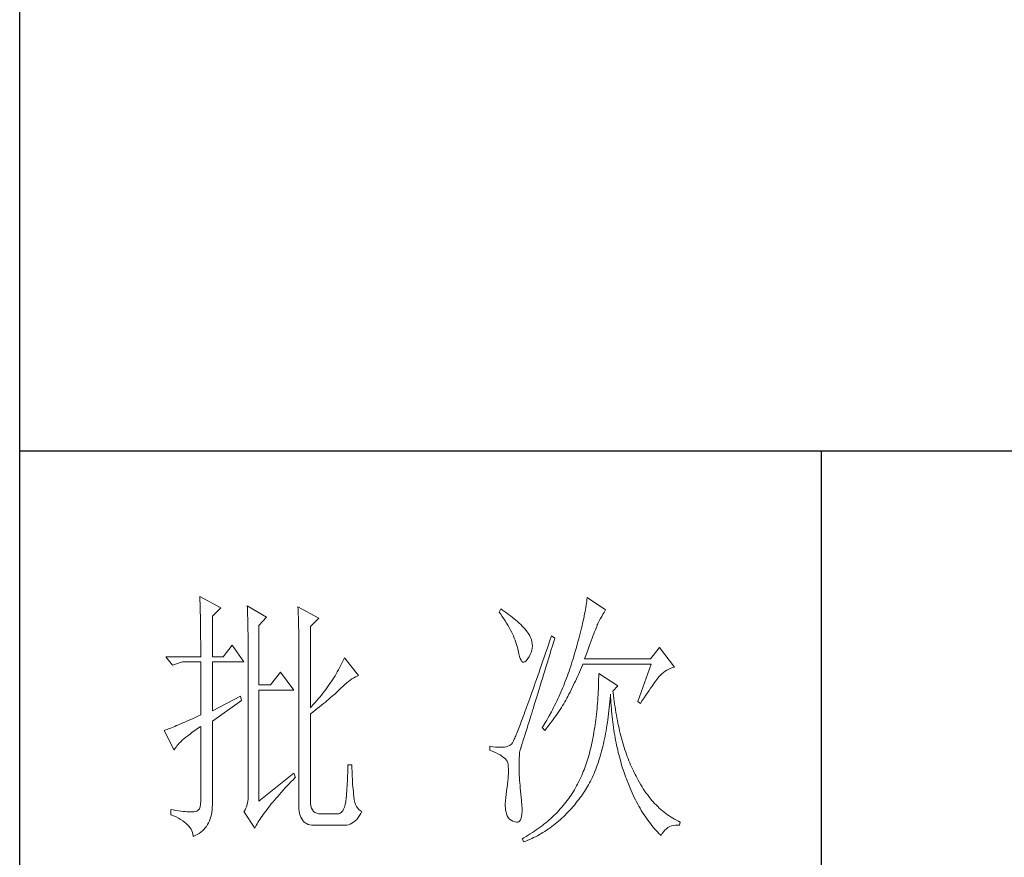
# Model space of a CAD drawing. Units: millimetres. Extents: x 12212 to 15942, y -14205 to 3842.
# Drawn here: x 15523 to 15686, y -3374 to -3235 of the extents above; entities that cross this region are included whole.
import ezdxf

# ---------------------------------------------------------------- set-up
doc = ezdxf.new("R2010")
doc.units = ezdxf.units.MM
doc.layers.add('轮廓线', color=7, linetype='Continuous', lineweight=20)

# ---------------------------------------------------------------- blocks, each defined once
blk = doc.blocks.new('文字')
blk.add_line((3870.01, 1703.77), (3870.01, 1503.26))
at = {"layer": '轮廓线', "color": 7, "lineweight": 0}
for p, q in [((3753.76, 1676.59), (3753.77, 1676.17)), ((3757.65, 1674.45), (3753.76, 1676.59)), ((3826.21, 1676.39), (3826.17, 1676.04)), ((3829.63, 1674.06), (3826.21, 1676.39)), ((3753.77, 1676.17), (3753.78, 1675.74)), ((3753.78, 1675.74), (3753.8, 1675.31)), ((3753.8, 1675.31), (3753.81, 1674.88)), ((3753.81, 1674.88), (3753.82, 1674.43)), ((3753.82, 1674.43), (3753.83, 1673.98)), ((3756.09, 1672.89), (3757.65, 1674.45)), ((3762.62, 1674.84), (3762.64, 1674.39)), ((3766.2, 1672.7), (3762.62, 1674.84)), ((3762.64, 1674.39), (3762.65, 1673.93)), ((3772.1, 1674.64), (3772.13, 1674.16)), ((3775.99, 1672.5), (3772.1, 1674.64)), ((3825.95, 1674.55), (3825.89, 1674.15)), ((3826.01, 1674.94), (3825.95, 1674.55)), ((3826.07, 1675.31), (3826.01, 1674.94)), ((3826.12, 1675.68), (3826.07, 1675.31)), ((3826.17, 1676.04), (3826.12, 1675.68)), ((3753.83, 1673.98), (3753.84, 1673.53)), ((3753.84, 1673.53), (3753.85, 1673.07)), ((3753.85, 1673.07), (3753.86, 1672.61)), ((3753.86, 1672.61), (3753.86, 1672.14)), ((3756.09, 1665.31), (3756.09, 1672.89)), ((3762.65, 1673.93), (3762.67, 1673.48)), ((3762.67, 1673.48), (3762.69, 1673.01)), ((3762.69, 1673.01), (3762.7, 1672.54)), ((3762.7, 1672.54), (3762.71, 1672.07)), ((3764.8, 1671.14), (3766.2, 1672.7)), ((3772.13, 1674.16), (3772.15, 1673.68)), ((3772.15, 1673.68), (3772.16, 1673.19)), ((3772.16, 1673.19), (3772.18, 1672.71)), ((3772.18, 1672.71), (3772.23, 1670.78)), ((3810.04, 1674.25), (3809.73, 1673.67)), ((3809.73, 1673.67), (3810.04, 1673.26)), ((3810.34, 1674.05), (3810.04, 1674.25)), ((3810.04, 1673.26), (3810.33, 1672.85)), ((3810.33, 1672.85), (3810.61, 1672.43)), ((3810.74, 1673.78), (3810.34, 1674.05)), ((3811.13, 1673.51), (3810.74, 1673.78)), ((3811.51, 1673.24), (3811.13, 1673.51)), ((3811.87, 1672.97), (3811.51, 1673.24)), ((3812.21, 1672.7), (3811.87, 1672.97)), ((3812.55, 1672.42), (3812.21, 1672.7)), ((3825.65, 1672.91), (3825.56, 1672.47)), ((3825.73, 1673.33), (3825.65, 1672.91)), ((3825.81, 1673.75), (3825.73, 1673.33)), ((3825.89, 1674.15), (3825.81, 1673.75)), ((3828.71, 1672.45), (3828.93, 1672.87)), ((3828.93, 1672.87), (3829.15, 1673.26)), ((3829.15, 1673.26), (3829.36, 1673.61)), ((3829.36, 1673.61), (3829.56, 1673.95)), ((3829.56, 1673.95), (3829.63, 1674.06)), ((3753.86, 1672.14), (3753.87, 1671.66)), ((3753.87, 1671.66), (3753.88, 1671.18)), ((3753.88, 1671.18), (3753.88, 1670.69)), ((3753.88, 1670.69), (3753.89, 1670.2)), ((3762.71, 1672.07), (3762.72, 1671.6)), ((3762.72, 1671.6), (3762.74, 1671.12)), ((3762.74, 1671.12), (3762.74, 1670.63)), ((3764.8, 1660.06), (3764.8, 1671.14)), ((3772.23, 1670.78), (3772.24, 1670.3)), ((3774.44, 1670.95), (3775.99, 1672.5)), ((3774.44, 1655.78), (3774.44, 1670.95)), ((3810.61, 1672.43), (3810.88, 1672.03)), ((3810.88, 1672.03), (3811.14, 1671.62)), ((3811.14, 1671.62), (3811.38, 1671.21)), ((3811.38, 1671.21), (3811.61, 1670.81)), ((3811.61, 1670.81), (3811.83, 1670.4)), ((3812.88, 1672.15), (3812.55, 1672.42)), ((3813.19, 1671.88), (3812.88, 1672.15)), ((3813.49, 1671.61), (3813.19, 1671.88)), ((3813.77, 1671.34), (3813.49, 1671.61)), ((3814.05, 1671.06), (3813.77, 1671.34)), ((3814.31, 1670.79), (3814.05, 1671.06)), ((3814.56, 1670.52), (3814.31, 1670.79)), ((3825.25, 1671.11), (3825.14, 1670.63)), ((3825.36, 1671.57), (3825.25, 1671.11)), ((3825.46, 1672.02), (3825.36, 1671.57)), ((3825.56, 1672.47), (3825.46, 1672.02)), ((3827.87, 1670.68), (3827.99, 1670.98)), ((3827.99, 1670.98), (3828.11, 1671.26)), ((3828.11, 1671.26), (3828.22, 1671.5)), ((3828.22, 1671.5), (3828.23, 1671.53)), ((3828.23, 1671.53), (3828.47, 1672.01)), ((3828.47, 1672.01), (3828.71, 1672.45)), ((3753.89, 1670.2), (3753.89, 1669.7)), ((3753.89, 1669.7), (3753.9, 1669.19)), ((3753.9, 1669.19), (3753.9, 1668.68)), ((3762.74, 1670.63), (3762.75, 1670.15)), ((3762.75, 1670.15), (3762.76, 1669.65)), ((3762.76, 1669.65), (3762.76, 1669.16)), ((3762.76, 1669.16), (3762.77, 1668.66)), ((3772.24, 1670.3), (3772.25, 1669.81)), ((3772.25, 1669.81), (3772.25, 1669.33)), ((3772.25, 1669.33), (3772.26, 1668.36)), ((3811.83, 1670.4), (3812.04, 1670)), ((3812.04, 1670), (3812.23, 1669.6)), ((3812.23, 1669.6), (3812.41, 1669.2)), ((3812.41, 1669.2), (3812.58, 1668.8)), ((3814.79, 1670.25), (3814.56, 1670.52)), ((3815.01, 1669.98), (3814.79, 1670.25)), ((3815.19, 1669.73), (3815.01, 1669.98)), ((3815.43, 1669.33), (3815.19, 1669.73)), ((3815.63, 1668.93), (3815.43, 1669.33)), ((3815.78, 1668.52), (3815.63, 1668.93)), ((3819.53, 1669.2), (3819.25, 1668.38)), ((3820.15, 1668.81), (3819.53, 1669.2)), ((3824.77, 1669.16), (3824.63, 1668.65)), ((3824.9, 1669.66), (3824.77, 1669.16)), ((3825.02, 1670.15), (3824.9, 1669.66)), ((3825.14, 1670.63), (3825.02, 1670.15)), ((3827.13, 1668.76), (3827.29, 1669.19)), ((3827.29, 1669.19), (3827.45, 1669.61)), ((3827.45, 1669.61), (3827.6, 1669.99)), ((3827.6, 1669.99), (3827.74, 1670.35)), ((3827.74, 1670.35), (3827.87, 1670.68)), ((3753.9, 1668.68), (3753.91, 1668.17)), ((3753.91, 1668.17), (3753.91, 1667.64)), ((3753.91, 1667.64), (3753.91, 1667.12)), ((3753.91, 1667.12), (3753.91, 1666.58)), ((3759.82, 1667.45), (3758.11, 1665.31)), ((3762, 1664.34), (3759.82, 1667.45)), ((3762.77, 1668.66), (3762.77, 1668.15)), ((3762.77, 1668.15), (3762.77, 1667.64)), ((3762.77, 1667.64), (3762.78, 1667.12)), ((3762.78, 1667.12), (3762.78, 1640.42)), ((3772.26, 1668.36), (3772.26, 1667.88)), ((3772.26, 1667.88), (3772.26, 1667.64)), ((3772.26, 1667.64), (3772.26, 1637.9)), ((3812.58, 1668.8), (3812.73, 1668.4)), ((3812.73, 1668.4), (3812.87, 1668)), ((3812.87, 1668), (3813, 1667.61)), ((3813, 1667.61), (3813.12, 1667.21)), ((3813.12, 1667.21), (3813.22, 1666.82)), ((3815.88, 1668.12), (3815.78, 1668.52)), ((3815.94, 1667.72), (3815.88, 1668.12)), ((3815.92, 1666.92), (3815.96, 1667.32)), ((3815.96, 1667.32), (3815.94, 1667.72)), ((3818.97, 1667.57), (3818.7, 1666.78)), ((3819.25, 1668.38), (3818.97, 1667.57)), ((3819.44, 1666.51), (3819.7, 1667.34)), ((3819.7, 1667.34), (3819.95, 1668.19)), ((3819.95, 1668.19), (3820.15, 1668.81)), ((3824.2, 1667.06), (3824.04, 1666.51)), ((3824.35, 1667.6), (3824.2, 1667.06)), ((3824.49, 1668.13), (3824.35, 1667.6)), ((3824.63, 1668.65), (3824.49, 1668.13)), ((3826.38, 1666.73), (3826.58, 1667.28)), ((3826.58, 1667.28), (3826.77, 1667.8)), ((3826.77, 1667.8), (3826.96, 1668.29)), ((3826.96, 1668.29), (3827.13, 1668.76)), ((3839.74, 1667.06), (3838.03, 1664.92)), ((3842.53, 1663.37), (3839.74, 1667.06)), ((3753.91, 1665.31), (3747.38, 1665.31)), ((3747.38, 1665.31), (3748.63, 1663.76)), ((3753.91, 1666.58), (3753.91, 1665.31)), ((3758.11, 1665.31), (3756.09, 1665.31)), ((3813.22, 1666.82), (3813.31, 1666.48)), ((3813.31, 1666.48), (3813.42, 1665.88)), ((3813.42, 1665.88), (3813.55, 1665.37)), ((3813.55, 1665.37), (3813.69, 1664.96)), ((3815.24, 1665.15), (3815.33, 1665.31)), ((3815.33, 1665.31), (3815.54, 1665.71)), ((3815.54, 1665.71), (3815.72, 1666.11)), ((3815.72, 1666.11), (3815.84, 1666.52)), ((3815.84, 1666.52), (3815.92, 1666.92)), ((3818.18, 1665.26), (3817.93, 1664.52)), ((3818.44, 1666.01), (3818.18, 1665.26)), ((3818.7, 1666.78), (3818.44, 1666.01)), ((3818.95, 1664.91), (3819.2, 1665.7)), ((3819.2, 1665.7), (3819.44, 1666.51)), ((3823.71, 1665.38), (3823.57, 1664.92)), ((3823.87, 1665.95), (3823.71, 1665.38)), ((3824.04, 1666.51), (3823.87, 1665.95)), ((3825.74, 1664.92), (3825.97, 1665.55)), ((3825.97, 1665.55), (3826.18, 1666.15)), ((3826.18, 1666.15), (3826.38, 1666.73)), ((3748.63, 1663.76), (3750.49, 1664.34)), ((3750.49, 1664.34), (3753.91, 1664.34)), ((3753.91, 1664.34), (3753.91, 1654.42)), ((3756.09, 1655.2), (3756.09, 1664.34)), ((3756.09, 1664.34), (3762, 1664.34)), ((3780.08, 1663.61), (3779.89, 1663.24)), ((3780.28, 1663.99), (3780.08, 1663.61)), ((3780.46, 1664.36), (3780.28, 1663.99)), ((3780.64, 1664.74), (3780.46, 1664.36)), ((3780.81, 1665.12), (3780.64, 1664.74)), ((3783.46, 1661.81), (3780.81, 1665.12)), ((3813.69, 1664.96), (3813.84, 1664.65)), ((3813.84, 1664.65), (3814, 1664.43)), ((3814, 1664.43), (3814.18, 1664.31)), ((3814.18, 1664.31), (3814.37, 1664.29)), ((3814.37, 1664.29), (3814.57, 1664.36)), ((3814.57, 1664.36), (3814.78, 1664.53)), ((3814.78, 1664.53), (3815, 1664.79)), ((3815, 1664.79), (3815.24, 1665.15)), ((3817.68, 1663.8), (3817.44, 1663.09)), ((3817.93, 1664.52), (3817.68, 1663.8)), ((3818.26, 1662.65), (3818.49, 1663.39)), ((3818.49, 1663.39), (3818.72, 1664.14)), ((3818.72, 1664.14), (3818.95, 1664.91)), ((3823.13, 1663.53), (3822.98, 1663.07)), ((3823.28, 1663.99), (3823.13, 1663.53)), ((3823.42, 1664.46), (3823.28, 1663.99)), ((3823.57, 1664.92), (3823.42, 1664.46)), ((3825.15, 1663.29), (3825.33, 1663.72)), ((3825.33, 1663.72), (3825.43, 1663.95)), ((3825.43, 1663.95), (3838.18, 1663.95)), ((3838.03, 1664.92), (3825.74, 1664.92)), ((3838.18, 1663.95), (3835.69, 1656.95)), ((3842.25, 1663.29), (3842.53, 1663.37)), ((3768.84, 1662.4), (3766.97, 1660.06)), ((3771.33, 1659.09), (3768.84, 1662.4)), ((3779.04, 1661.76), (3778.81, 1661.39)), ((3779.26, 1662.12), (3779.04, 1661.76)), ((3779.47, 1662.49), (3779.26, 1662.12)), ((3779.68, 1662.87), (3779.47, 1662.49)), ((3779.89, 1663.24), (3779.68, 1662.87)), ((3782.54, 1661.38), (3782.86, 1661.55)), ((3782.86, 1661.55), (3783.18, 1661.7)), ((3783.18, 1661.7), (3783.46, 1661.81)), ((3816.97, 1661.74), (3816.74, 1661.08)), ((3817.2, 1662.4), (3816.97, 1661.74)), ((3817.44, 1663.09), (3817.2, 1662.4)), ((3817.83, 1661.23), (3818.04, 1661.93)), ((3818.04, 1661.93), (3818.26, 1662.65)), ((3822.5, 1661.72), (3822.34, 1661.28)), ((3822.66, 1662.17), (3822.5, 1661.72)), ((3822.82, 1662.62), (3822.66, 1662.17)), ((3822.98, 1663.07), (3822.82, 1662.62)), ((3824.2, 1661.18), (3824.39, 1661.6)), ((3824.39, 1661.6), (3824.58, 1662.02)), ((3824.58, 1662.02), (3824.77, 1662.44)), ((3824.77, 1662.44), (3824.96, 1662.87)), ((3824.96, 1662.87), (3825.15, 1663.29)), ((3828.38, 1661.61), (3828.36, 1661.03)), ((3828.39, 1662.2), (3828.38, 1661.61)), ((3831.96, 1659.87), (3828.39, 1662.2)), ((3839.46, 1661.31), (3839.64, 1661.53)), ((3839.64, 1661.53), (3839.81, 1661.72)), ((3839.81, 1661.72), (3839.89, 1661.81)), ((3839.89, 1661.81), (3840.18, 1662.1)), ((3840.18, 1662.1), (3840.49, 1662.36)), ((3840.49, 1662.36), (3840.81, 1662.6)), ((3840.81, 1662.6), (3841.14, 1662.81)), ((3841.14, 1662.81), (3841.5, 1662.99)), ((3841.5, 1662.99), (3841.86, 1663.15)), ((3841.86, 1663.15), (3842.25, 1663.29)), ((3766.97, 1660.06), (3764.8, 1660.06)), ((3777.84, 1659.93), (3777.57, 1659.57)), ((3778.09, 1660.29), (3777.84, 1659.93)), ((3778.33, 1660.65), (3778.09, 1660.29)), ((3778.58, 1661.02), (3778.33, 1660.65)), ((3778.81, 1661.39), (3778.58, 1661.02)), ((3780.19, 1659.48), (3780.54, 1659.82)), ((3780.54, 1659.82), (3780.88, 1660.14)), ((3780.88, 1660.14), (3781.22, 1660.43)), ((3781.22, 1660.43), (3781.55, 1660.7)), ((3781.55, 1660.7), (3781.88, 1660.95)), ((3781.88, 1660.95), (3782.21, 1661.18)), ((3782.21, 1661.18), (3782.54, 1661.38)), ((3816.3, 1659.83), (3816.09, 1659.23)), ((3816.51, 1660.45), (3816.3, 1659.83)), ((3816.74, 1661.08), (3816.51, 1660.45)), ((3817.22, 1659.25), (3817.41, 1659.89)), ((3817.41, 1659.89), (3817.62, 1660.55)), ((3817.62, 1660.55), (3817.83, 1661.23)), ((3821.83, 1659.96), (3821.65, 1659.53)), ((3822, 1660.4), (3821.83, 1659.96)), ((3822.17, 1660.84), (3822, 1660.4)), ((3822.34, 1661.28), (3822.17, 1660.84)), ((3823.2, 1659.12), (3823.6, 1659.94)), ((3823.6, 1659.94), (3823.8, 1660.35)), ((3823.8, 1660.35), (3824, 1660.76)), ((3824, 1660.76), (3824.2, 1661.18)), ((3828.33, 1659.89), (3828.31, 1659.32)), ((3828.35, 1660.46), (3828.33, 1659.89)), ((3828.36, 1661.03), (3828.35, 1660.46)), ((3831.03, 1658.89), (3831.96, 1659.87)), ((3838.07, 1659.43), (3838.34, 1659.81)), ((3838.34, 1659.81), (3838.59, 1660.17)), ((3838.59, 1660.17), (3838.83, 1660.49)), ((3838.83, 1660.49), (3839.06, 1660.79)), ((3839.06, 1660.79), (3839.27, 1661.07)), ((3839.27, 1661.07), (3839.46, 1661.31)), ((3761.38, 1657.92), (3756.09, 1655.2)), ((3761.53, 1657.14), (3761.38, 1657.92)), ((3764.8, 1638.29), (3764.8, 1659.09)), ((3764.8, 1659.09), (3771.33, 1659.09)), ((3776.48, 1658.13), (3776.19, 1657.78)), ((3776.76, 1658.49), (3776.48, 1658.13)), ((3777.04, 1658.85), (3776.76, 1658.49)), ((3777.31, 1659.21), (3777.04, 1658.85)), ((3777.57, 1659.57), (3777.31, 1659.21)), ((3778.21, 1657.66), (3778.51, 1657.91)), ((3778.51, 1657.91), (3778.79, 1658.16)), ((3778.79, 1658.16), (3779.06, 1658.4)), ((3779.06, 1658.4), (3779.32, 1658.63)), ((3779.32, 1658.63), (3779.56, 1658.86)), ((3779.56, 1658.86), (3779.78, 1659.07)), ((3779.78, 1659.07), (3780, 1659.28)), ((3780, 1659.28), (3780.19, 1659.48)), ((3815.68, 1658.08), (3815.49, 1657.53)), ((3815.88, 1658.64), (3815.68, 1658.08)), ((3816.09, 1659.23), (3815.88, 1658.64)), ((3816.66, 1657.42), (3816.84, 1658.01)), ((3816.84, 1658.01), (3817.03, 1658.62)), ((3817.03, 1658.62), (3817.22, 1659.25)), ((3820.92, 1657.84), (3820.73, 1657.43)), ((3821.11, 1658.26), (3820.92, 1657.84)), ((3821.29, 1658.68), (3821.11, 1658.26)), ((3821.47, 1659.1), (3821.29, 1658.68)), ((3821.65, 1659.53), (3821.47, 1659.1)), ((3822.4, 1657.54), (3822.57, 1657.87)), ((3822.57, 1657.87), (3822.73, 1658.19)), ((3822.73, 1658.19), (3822.79, 1658.31)), ((3822.79, 1658.31), (3823, 1658.71)), ((3823, 1658.71), (3823.2, 1659.12)), ((3828.25, 1658.22), (3828.22, 1657.67)), ((3828.28, 1658.77), (3828.25, 1658.22)), ((3828.31, 1659.32), (3828.28, 1658.77)), ((3830.5, 1657.49), (3830.55, 1658.08)), ((3830.55, 1658.08), (3830.56, 1658.31)), ((3830.56, 1658.31), (3830.59, 1657.77)), ((3831.06, 1658.63), (3831.03, 1658.89)), ((3831.12, 1658.08), (3831.06, 1658.63)), ((3831.19, 1657.53), (3831.12, 1658.08)), ((3836.86, 1657.63), (3837.18, 1658.12)), ((3837.18, 1658.12), (3837.49, 1658.58)), ((3837.49, 1658.58), (3837.79, 1659.02)), ((3837.79, 1659.02), (3838.07, 1659.43)), ((3756.09, 1653.26), (3761.53, 1657.14)), ((3774.65, 1656.02), (3774.44, 1655.78)), ((3774.97, 1656.36), (3774.65, 1656.02)), ((3775.29, 1656.72), (3774.97, 1656.36)), ((3775.59, 1657.07), (3775.29, 1656.72)), ((3775.9, 1657.42), (3775.59, 1657.07)), ((3776.19, 1657.78), (3775.9, 1657.42)), ((3776.12, 1655.93), (3776.51, 1656.24)), ((3776.51, 1656.24), (3776.88, 1656.54)), ((3776.88, 1656.54), (3777.23, 1656.83)), ((3777.23, 1656.83), (3777.57, 1657.11)), ((3777.57, 1657.11), (3777.9, 1657.39)), ((3777.9, 1657.39), (3778.21, 1657.66)), ((3814.93, 1655.98), (3814.75, 1655.5)), ((3815.11, 1656.48), (3814.93, 1655.98)), ((3815.29, 1656.99), (3815.11, 1656.48)), ((3815.49, 1657.53), (3815.29, 1656.99)), ((3816.14, 1655.76), (3816.31, 1656.3)), ((3816.31, 1656.3), (3816.48, 1656.85)), ((3816.48, 1656.85), (3816.66, 1657.42)), ((3820.13, 1656.2), (3819.93, 1655.8)), ((3820.33, 1656.61), (3820.13, 1656.2)), ((3820.53, 1657.02), (3820.33, 1656.61)), ((3820.73, 1657.43), (3820.53, 1657.02)), ((3821.39, 1655.81), (3821.61, 1656.17)), ((3821.61, 1656.17), (3821.82, 1656.52)), ((3821.82, 1656.52), (3822.03, 1656.87)), ((3822.03, 1656.87), (3822.22, 1657.21)), ((3822.22, 1657.21), (3822.4, 1657.54)), ((3828.1, 1656.08), (3828.05, 1655.56)), ((3828.14, 1656.6), (3828.1, 1656.08)), ((3828.18, 1657.14), (3828.14, 1656.6)), ((3828.22, 1657.67), (3828.18, 1657.14)), ((3830.34, 1655.75), (3830.4, 1656.32)), ((3830.4, 1656.32), (3830.45, 1656.9)), ((3830.45, 1656.9), (3830.5, 1657.49)), ((3830.59, 1657.77), (3830.63, 1657.23)), ((3830.63, 1657.23), (3830.66, 1656.69)), ((3830.66, 1656.69), (3830.7, 1656.16)), ((3830.7, 1656.16), (3830.74, 1655.63)), ((3831.26, 1656.99), (3831.19, 1657.53)), ((3831.34, 1656.46), (3831.26, 1656.99)), ((3831.42, 1655.93), (3831.34, 1656.46)), ((3835.69, 1656.95), (3836.16, 1656.56)), ((3836.16, 1656.56), (3836.52, 1657.11)), ((3836.52, 1657.11), (3836.86, 1657.63)), ((3753.37, 1654.18), (3752.86, 1653.94)), ((3753.91, 1654.42), (3753.37, 1654.18)), ((3774.44, 1654.62), (3774.88, 1654.96)), ((3774.44, 1638.29), (3774.44, 1654.62)), ((3774.88, 1654.96), (3775.31, 1655.29)), ((3775.31, 1655.29), (3775.72, 1655.62)), ((3775.72, 1655.62), (3776.12, 1655.93)), ((3814.26, 1654.15), (3814.11, 1653.74)), ((3814.42, 1654.59), (3814.26, 1654.15)), ((3814.58, 1655.03), (3814.42, 1654.59)), ((3814.75, 1655.5), (3814.58, 1655.03)), ((3815.54, 1653.8), (3815.68, 1654.27)), ((3815.68, 1654.27), (3815.83, 1654.75)), ((3815.83, 1654.75), (3815.98, 1655.24)), ((3815.98, 1655.24), (3816.14, 1655.76)), ((3819.09, 1654.23), (3818.87, 1653.85)), ((3819.52, 1655.01), (3819.09, 1654.23)), ((3819.73, 1655.4), (3819.52, 1655.01)), ((3819.93, 1655.8), (3819.73, 1655.4)), ((3820.13, 1653.94), (3820.4, 1654.33)), ((3820.4, 1654.33), (3820.66, 1654.71)), ((3820.66, 1654.71), (3820.92, 1655.08)), ((3820.92, 1655.08), (3821.16, 1655.45)), ((3821.16, 1655.45), (3821.39, 1655.81)), ((3827.95, 1654.54), (3827.89, 1654.03)), ((3828, 1655.04), (3827.95, 1654.54)), ((3828.05, 1655.56), (3828, 1655.04)), ((3830.14, 1654.08), (3830.21, 1654.63)), ((3830.21, 1654.63), (3830.28, 1655.19)), ((3830.28, 1655.19), (3830.34, 1655.75)), ((3830.74, 1655.63), (3830.79, 1655.11)), ((3830.79, 1655.11), (3830.84, 1654.6)), ((3830.84, 1654.6), (3830.89, 1654.09)), ((3831.5, 1655.41), (3831.42, 1655.93)), ((3831.58, 1654.89), (3831.5, 1655.41)), ((3831.67, 1654.38), (3831.58, 1654.89)), ((3831.77, 1653.88), (3831.67, 1654.38)), ((3749.06, 1652.28), (3748.74, 1652.15)), ((3749.41, 1652.43), (3749.06, 1652.28)), ((3749.77, 1652.58), (3749.41, 1652.43)), ((3750.15, 1652.75), (3749.77, 1652.58)), ((3750.55, 1652.92), (3750.15, 1652.75)), ((3750.97, 1653.1), (3750.55, 1652.92)), ((3751.42, 1653.3), (3750.97, 1653.1)), ((3751.88, 1653.5), (3751.42, 1653.3)), ((3752.36, 1653.72), (3751.88, 1653.5)), ((3752.86, 1653.94), (3752.36, 1653.72)), ((3753.81, 1652.21), (3753.91, 1652.28)), ((3753.91, 1652.28), (3753.91, 1638.29)), ((3756.09, 1638.09), (3756.09, 1653.26)), ((3813.67, 1652.6), (3813.54, 1652.25)), ((3813.81, 1652.96), (3813.67, 1652.6)), ((3813.95, 1653.34), (3813.81, 1652.96)), ((3814.11, 1653.74), (3813.95, 1653.34)), ((3815.02, 1652.14), (3815.14, 1652.52)), ((3815.14, 1652.52), (3815.27, 1652.93)), ((3815.27, 1652.93), (3815.4, 1653.36)), ((3815.4, 1653.36), (3815.54, 1653.8)), ((3817.97, 1652.34), (3817.82, 1652.09)), ((3818.43, 1653.09), (3817.97, 1652.34)), ((3818.65, 1653.47), (3818.43, 1653.09)), ((3818.62, 1651.93), (3818.94, 1652.34)), ((3818.87, 1653.85), (3818.65, 1653.47)), ((3818.94, 1652.34), (3819.25, 1652.75)), ((3819.25, 1652.75), (3819.55, 1653.15)), ((3819.55, 1653.15), (3819.85, 1653.55)), ((3819.85, 1653.55), (3820.13, 1653.94)), ((3827.7, 1652.57), (3827.63, 1652.09)), ((3827.76, 1653.05), (3827.7, 1652.57)), ((3827.83, 1653.54), (3827.76, 1653.05)), ((3827.89, 1654.03), (3827.83, 1653.54)), ((3829.83, 1651.96), (3829.91, 1652.48)), ((3829.91, 1652.48), (3829.99, 1653)), ((3829.99, 1653), (3830.07, 1653.54)), ((3830.07, 1653.54), (3830.14, 1654.08)), ((3830.89, 1654.09), (3830.95, 1653.58)), ((3830.95, 1653.58), (3831.01, 1653.08)), ((3831.01, 1653.08), (3831.08, 1652.58)), ((3831.08, 1652.58), (3831.14, 1652.09)), ((3831.86, 1653.38), (3831.77, 1653.88)), ((3831.96, 1652.89), (3831.86, 1653.38)), ((3832.06, 1652.4), (3831.96, 1652.89)), ((3832.17, 1651.93), (3832.06, 1652.4)), ((3747.21, 1651.55), (3747.07, 1651.51)), ((3747.07, 1651.51), (3748.94, 1647.81)), ((3747.41, 1651.63), (3747.21, 1651.55)), ((3747.64, 1651.71), (3747.41, 1651.63)), ((3747.89, 1651.81), (3747.64, 1651.71)), ((3748.15, 1651.91), (3747.89, 1651.81)), ((3748.43, 1652.03), (3748.15, 1651.91)), ((3748.74, 1652.15), (3748.43, 1652.03)), ((3751.13, 1650.25), (3751.5, 1650.55)), ((3751.5, 1650.55), (3751.91, 1650.86)), ((3751.91, 1650.86), (3752.34, 1651.18)), ((3752.34, 1651.18), (3752.8, 1651.51)), ((3752.8, 1651.51), (3753.29, 1651.86)), ((3753.29, 1651.86), (3753.81, 1652.21)), ((3812.85, 1650.54), (3812.75, 1650.31)), ((3812.95, 1650.78), (3812.85, 1650.54)), ((3813.06, 1651.04), (3812.95, 1650.78)), ((3813.17, 1651.32), (3813.06, 1651.04)), ((3813.29, 1651.62), (3813.17, 1651.32)), ((3813.41, 1651.93), (3813.29, 1651.62)), ((3813.54, 1652.25), (3813.41, 1651.93)), ((3814.41, 1650.18), (3814.5, 1650.46)), ((3814.5, 1650.46), (3814.59, 1650.76)), ((3814.59, 1650.76), (3814.69, 1651.08)), ((3814.69, 1651.08), (3814.8, 1651.41)), ((3814.8, 1651.41), (3814.91, 1651.77)), ((3814.91, 1651.77), (3815.02, 1652.14)), ((3817.82, 1652.09), (3818.28, 1651.51)), ((3818.28, 1651.51), (3818.62, 1651.93)), ((3827.39, 1650.69), (3827.31, 1650.24)), ((3827.47, 1651.15), (3827.39, 1650.69)), ((3827.55, 1651.62), (3827.47, 1651.15)), ((3827.63, 1652.09), (3827.55, 1651.62)), ((3829.45, 1649.95), (3829.55, 1650.44)), ((3829.55, 1650.44), (3829.65, 1650.94)), ((3829.65, 1650.94), (3829.74, 1651.45)), ((3829.74, 1651.45), (3829.83, 1651.96)), ((3831.14, 1652.09), (3831.21, 1651.6)), ((3831.21, 1651.6), (3831.29, 1651.12)), ((3831.29, 1651.12), (3831.37, 1650.64)), ((3831.37, 1650.64), (3831.45, 1650.17)), ((3832.28, 1651.45), (3832.17, 1651.93)), ((3832.39, 1650.98), (3832.28, 1651.45)), ((3832.51, 1650.52), (3832.39, 1650.98)), ((3832.63, 1650.07), (3832.51, 1650.52)), ((3749.3, 1648.43), (3749.47, 1648.66)), ((3749.47, 1648.66), (3749.68, 1648.9)), ((3749.68, 1648.9), (3749.91, 1649.15)), ((3749.91, 1649.15), (3750.17, 1649.41)), ((3750.17, 1649.41), (3750.46, 1649.68)), ((3750.46, 1649.68), (3750.78, 1649.96)), ((3750.78, 1649.96), (3751.13, 1650.25)), ((3808.02, 1648.59), (3808.02, 1647.81)), ((3808.03, 1648.59), (3808.02, 1648.59)), ((3808.58, 1648.49), (3808.03, 1648.59)), ((3811.65, 1648.68), (3811.39, 1648.56)), ((3811.88, 1648.81), (3811.65, 1648.68)), ((3812.06, 1648.98), (3811.88, 1648.81)), ((3812.07, 1648.99), (3812.06, 1648.98)), ((3812.12, 1649.05), (3812.07, 1648.99)), ((3812.17, 1649.12), (3812.12, 1649.05)), ((3812.22, 1649.21), (3812.17, 1649.12)), ((3812.28, 1649.32), (3812.22, 1649.21)), ((3812.35, 1649.44), (3812.28, 1649.32)), ((3812.42, 1649.58), (3812.35, 1649.44)), ((3812.5, 1649.74), (3812.42, 1649.58)), ((3812.57, 1649.91), (3812.5, 1649.74)), ((3812.66, 1650.11), (3812.57, 1649.91)), ((3812.75, 1650.31), (3812.66, 1650.11)), ((3813.87, 1648.48), (3813.91, 1648.6)), ((3813.91, 1648.6), (3813.95, 1648.73)), ((3813.95, 1648.73), (3814, 1648.89)), ((3814, 1648.89), (3814.06, 1649.06)), ((3814.06, 1649.06), (3814.12, 1649.24)), ((3814.12, 1649.24), (3814.18, 1649.45)), ((3814.18, 1649.45), (3814.26, 1649.68)), ((3814.26, 1649.68), (3814.33, 1649.92)), ((3814.33, 1649.92), (3814.41, 1650.18)), ((3827.03, 1648.91), (3826.94, 1648.49)), ((3827.13, 1649.35), (3827.03, 1648.91)), ((3827.22, 1649.79), (3827.13, 1649.35)), ((3827.31, 1650.24), (3827.22, 1649.79)), ((3829.13, 1648.53), (3829.24, 1649)), ((3829.24, 1649), (3829.35, 1649.47)), ((3829.35, 1649.47), (3829.45, 1649.95)), ((3831.45, 1650.17), (3831.54, 1649.7)), ((3831.54, 1649.7), (3831.63, 1649.24)), ((3831.63, 1649.24), (3831.72, 1648.78)), ((3831.72, 1648.78), (3831.82, 1648.32)), ((3832.75, 1649.62), (3832.63, 1650.07)), ((3832.88, 1649.18), (3832.75, 1649.62)), ((3833.01, 1648.75), (3832.88, 1649.18)), ((3833.14, 1648.32), (3833.01, 1648.75)), ((3748.94, 1647.81), (3749.03, 1648.01)), ((3749.03, 1648.01), (3749.15, 1648.22)), ((3749.15, 1648.22), (3749.3, 1648.43)), ((3808.02, 1647.81), (3808.56, 1647.61)), ((3808.56, 1647.61), (3809.06, 1647.39)), ((3809.08, 1648.43), (3808.58, 1648.49)), ((3809.06, 1647.39), (3809.51, 1647.18)), ((3809.56, 1648.39), (3809.08, 1648.43)), ((3809.51, 1647.18), (3809.91, 1646.95)), ((3810, 1648.37), (3809.56, 1648.39)), ((3809.91, 1646.95), (3810.27, 1646.73)), ((3810.4, 1648.38), (3810, 1648.37)), ((3810.77, 1648.42), (3810.4, 1648.38)), ((3811.1, 1648.48), (3810.77, 1648.42)), ((3811.39, 1648.56), (3811.1, 1648.48)), ((3813.49, 1646.36), (3813.53, 1646.89)), ((3813.53, 1646.89), (3813.58, 1647.35)), ((3813.58, 1647.35), (3813.64, 1647.74)), ((3813.64, 1647.74), (3813.72, 1648.05)), ((3813.72, 1648.05), (3813.77, 1648.2)), ((3813.77, 1648.2), (3813.79, 1648.24)), ((3813.79, 1648.24), (3813.81, 1648.31)), ((3813.81, 1648.31), (3813.84, 1648.38)), ((3813.84, 1648.38), (3813.87, 1648.48)), ((3826.51, 1646.83), (3826.39, 1646.43)), ((3826.62, 1647.24), (3826.51, 1646.83)), ((3826.73, 1647.65), (3826.62, 1647.24)), ((3826.83, 1648.06), (3826.73, 1647.65)), ((3826.94, 1648.49), (3826.83, 1648.06)), ((3828.65, 1646.73), (3828.77, 1647.17)), ((3828.77, 1647.17), (3828.9, 1647.62)), ((3828.9, 1647.62), (3829.02, 1648.07)), ((3829.02, 1648.07), (3829.13, 1648.53)), ((3831.82, 1648.32), (3831.92, 1647.88)), ((3831.92, 1647.88), (3832.02, 1647.43)), ((3832.02, 1647.43), (3832.13, 1647)), ((3832.13, 1647), (3832.24, 1646.56)), ((3833.28, 1647.89), (3833.14, 1648.32)), ((3833.42, 1647.47), (3833.28, 1647.89)), ((3833.57, 1647.06), (3833.42, 1647.47)), ((3833.71, 1646.66), (3833.57, 1647.06)), ((3782.21, 1645.09), (3781.43, 1645.09)), ((3781.43, 1645.09), (3781.43, 1644.58)), ((3782.21, 1644.93), (3782.21, 1645.09)), ((3782.21, 1644.42), (3782.21, 1644.93)), ((3810.27, 1646.73), (3810.58, 1646.49)), ((3810.58, 1646.49), (3810.84, 1646.25)), ((3810.84, 1646.25), (3811.06, 1646)), ((3811.06, 1646), (3811.22, 1645.75)), ((3811.22, 1645.75), (3811.35, 1645.49)), ((3811.35, 1645.49), (3811.42, 1645.23)), ((3811.42, 1645.23), (3811.44, 1645.09)), ((3811.44, 1645.09), (3811.46, 1644.73)), ((3813.46, 1645.09), (3813.47, 1645.76)), ((3813.46, 1644.81), (3813.46, 1645.09)), ((3813.47, 1645.76), (3813.49, 1646.36)), ((3825.9, 1644.9), (3825.76, 1644.54)), ((3826.02, 1645.28), (3825.9, 1644.9)), ((3826.15, 1645.66), (3826.02, 1645.28)), ((3826.27, 1646.04), (3826.15, 1645.66)), ((3826.39, 1646.43), (3826.27, 1646.04)), ((3827.96, 1644.66), (3828.11, 1645.06)), ((3828.11, 1645.06), (3828.25, 1645.46)), ((3828.25, 1645.46), (3828.39, 1645.88)), ((3828.39, 1645.88), (3828.52, 1646.3)), ((3828.52, 1646.3), (3828.65, 1646.73)), ((3832.24, 1646.56), (3832.36, 1646.13)), ((3832.36, 1646.13), (3832.48, 1645.71)), ((3832.48, 1645.71), (3832.6, 1645.29)), ((3832.6, 1645.29), (3832.72, 1644.87)), ((3833.86, 1646.26), (3833.71, 1646.66)), ((3834.02, 1645.87), (3833.86, 1646.26)), ((3834.18, 1645.48), (3834.02, 1645.87)), ((3834.34, 1645.1), (3834.18, 1645.48)), ((3834.5, 1644.73), (3834.34, 1645.1)), ((3771.33, 1643.53), (3764.8, 1638.29)), ((3771.64, 1642.75), (3771.33, 1643.53)), ((3781.4, 1643.08), (3781.39, 1642.59)), ((3781.42, 1643.58), (3781.4, 1643.08)), ((3781.43, 1644.08), (3781.42, 1643.58)), ((3781.43, 1644.58), (3781.43, 1644.08)), ((3782.22, 1643.91), (3782.21, 1644.42)), ((3782.24, 1643.41), (3782.22, 1643.91)), ((3782.25, 1642.92), (3782.24, 1643.41)), ((3811.47, 1643.5), (3811.44, 1643.04)), ((3811.46, 1644.73), (3811.48, 1644.35)), ((3811.48, 1643.94), (3811.47, 1643.5)), ((3811.48, 1644.35), (3811.48, 1643.94)), ((3813.47, 1644.42), (3813.46, 1644.81)), ((3813.48, 1644.02), (3813.47, 1644.42)), ((3813.5, 1643.6), (3813.48, 1644.02)), ((3813.52, 1643.16), (3813.5, 1643.6)), ((3813.54, 1642.7), (3813.52, 1643.16)), ((3825.2, 1643.12), (3825.12, 1642.95)), ((3825.34, 1643.47), (3825.2, 1643.12)), ((3825.49, 1643.82), (3825.34, 1643.47)), ((3825.63, 1644.17), (3825.49, 1643.82)), ((3825.76, 1644.54), (3825.63, 1644.17)), ((3827.18, 1642.76), (3827.34, 1643.13)), ((3827.34, 1643.13), (3827.5, 1643.5)), ((3827.5, 1643.5), (3827.66, 1643.87)), ((3827.66, 1643.87), (3827.81, 1644.26)), ((3827.81, 1644.26), (3827.96, 1644.66)), ((3832.72, 1644.87), (3832.85, 1644.46)), ((3832.85, 1644.46), (3832.98, 1644.06)), ((3832.98, 1644.06), (3833.12, 1643.65)), ((3833.12, 1643.65), (3833.26, 1643.26)), ((3833.26, 1643.26), (3833.4, 1642.87)), ((3834.67, 1644.36), (3834.5, 1644.73)), ((3834.85, 1644), (3834.67, 1644.36)), ((3835.02, 1643.64), (3834.85, 1644)), ((3835.2, 1643.29), (3835.02, 1643.64)), ((3835.38, 1642.95), (3835.2, 1643.29)), ((3770.04, 1641.1), (3770.42, 1641.5)), ((3770.42, 1641.5), (3770.8, 1641.9)), ((3770.8, 1641.9), (3771.2, 1642.31)), ((3771.2, 1642.31), (3771.6, 1642.72)), ((3771.6, 1642.72), (3771.64, 1642.75)), ((3781.34, 1641.62), (3781.31, 1641.15)), ((3781.37, 1642.1), (3781.34, 1641.62)), ((3781.39, 1642.59), (3781.37, 1642.1)), ((3782.28, 1642.43), (3782.25, 1642.92)), ((3782.31, 1641.95), (3782.28, 1642.43)), ((3782.34, 1641.48), (3782.31, 1641.95)), ((3782.38, 1641.01), (3782.34, 1641.48)), ((3811.3, 1641.49), (3811.23, 1640.92)), ((3811.36, 1642.03), (3811.3, 1641.49)), ((3811.41, 1642.55), (3811.36, 1642.03)), ((3811.44, 1643.04), (3811.41, 1642.55)), ((3813.57, 1642.23), (3813.54, 1642.7)), ((3813.61, 1641.74), (3813.57, 1642.23)), ((3813.65, 1641.24), (3813.61, 1641.74)), ((3813.69, 1640.72), (3813.65, 1641.24)), ((3824.43, 1641.49), (3824.24, 1641.14)), ((3824.61, 1641.85), (3824.43, 1641.49)), ((3824.79, 1642.22), (3824.61, 1641.85)), ((3824.96, 1642.58), (3824.79, 1642.22)), ((3825.12, 1642.95), (3824.96, 1642.58)), ((3826.3, 1641.06), (3826.48, 1641.38)), ((3826.48, 1641.38), (3826.66, 1641.72)), ((3826.66, 1641.72), (3826.84, 1642.06)), ((3826.84, 1642.06), (3827.01, 1642.41)), ((3827.01, 1642.41), (3827.18, 1642.76)), ((3833.4, 1642.87), (3833.55, 1642.48)), ((3833.55, 1642.48), (3833.67, 1642.17)), ((3833.67, 1642.17), (3833.86, 1641.69)), ((3833.86, 1641.69), (3834.04, 1641.23)), ((3834.04, 1641.23), (3834.23, 1640.76)), ((3835.55, 1642.62), (3835.38, 1642.95)), ((3835.78, 1642.2), (3835.55, 1642.62)), ((3836, 1641.79), (3835.78, 1642.2)), ((3836.23, 1641.38), (3836, 1641.79)), ((3836.47, 1640.99), (3836.23, 1641.38)), ((3762.78, 1640.42), (3762.8, 1639.81)), ((3762.8, 1639.81), (3762.79, 1639.24)), ((3768.32, 1639.2), (3768.65, 1639.57)), ((3768.65, 1639.57), (3768.98, 1639.95)), ((3768.98, 1639.95), (3769.33, 1640.33)), ((3769.33, 1640.33), (3769.68, 1640.71)), ((3769.68, 1640.71), (3770.04, 1641.1)), ((3781.21, 1639.74), (3781.17, 1639.28)), ((3781.25, 1640.2), (3781.21, 1639.74)), ((3781.28, 1640.67), (3781.25, 1640.2)), ((3781.31, 1641.15), (3781.28, 1640.67)), ((3782.42, 1640.55), (3782.38, 1641.01)), ((3782.47, 1640.09), (3782.42, 1640.55)), ((3782.52, 1639.65), (3782.47, 1640.09)), ((3782.57, 1639.09), (3782.52, 1639.65)), ((3811.04, 1639.57), (3810.97, 1638.96)), ((3811.13, 1640.23), (3811.04, 1639.57)), ((3811.14, 1640.32), (3811.13, 1640.23)), ((3811.23, 1640.92), (3811.14, 1640.32)), ((3813.75, 1640.19), (3813.69, 1640.72)), ((3813.8, 1639.63), (3813.75, 1640.19)), ((3813.86, 1639.06), (3813.8, 1639.63)), ((3823.19, 1639.42), (3822.97, 1639.08)), ((3823.42, 1639.76), (3823.19, 1639.42)), ((3823.63, 1640.09), (3823.42, 1639.76)), ((3823.84, 1640.44), (3823.63, 1640.09)), ((3824.04, 1640.79), (3823.84, 1640.44)), ((3824.24, 1641.14), (3824.04, 1640.79)), ((3825.12, 1639.26), (3825.33, 1639.54)), ((3825.33, 1639.54), (3825.53, 1639.83)), ((3825.53, 1639.83), (3825.73, 1640.12)), ((3825.73, 1640.12), (3825.92, 1640.43)), ((3825.92, 1640.43), (3826.11, 1640.74)), ((3826.11, 1640.74), (3826.3, 1641.06)), ((3834.23, 1640.76), (3834.43, 1640.31)), ((3834.43, 1640.31), (3834.62, 1639.86)), ((3834.62, 1639.86), (3834.82, 1639.43)), ((3834.82, 1639.43), (3835.03, 1638.99)), ((3836.71, 1640.61), (3836.47, 1640.99)), ((3836.96, 1640.24), (3836.71, 1640.61)), ((3837.21, 1639.87), (3836.96, 1640.24)), ((3837.47, 1639.52), (3837.21, 1639.87)), ((3837.73, 1639.17), (3837.47, 1639.52)), ((3753.89, 1637.71), (3753.8, 1637.23)), ((3753.91, 1638.29), (3753.89, 1637.71)), ((3756.08, 1637.15), (3756.1, 1637.64)), ((3756.1, 1637.64), (3756.09, 1638.09)), ((3762.62, 1637.77), (3762.52, 1637.36)), ((3762.71, 1638.22), (3762.62, 1637.77)), ((3762.76, 1638.71), (3762.71, 1638.22)), ((3762.79, 1639.24), (3762.76, 1638.71)), ((3766.85, 1637.44), (3767.12, 1637.78)), ((3767.12, 1637.78), (3767.41, 1638.13)), ((3767.41, 1638.13), (3767.7, 1638.48)), ((3767.7, 1638.48), (3768.01, 1638.84)), ((3768.01, 1638.84), (3768.32, 1639.2)), ((3772.26, 1637.9), (3772.26, 1637.37)), ((3774.45, 1637.89), (3774.44, 1638.29)), ((3774.52, 1637.42), (3774.45, 1637.89)), ((3780.94, 1637.68), (3780.81, 1637.2)), ((3781.04, 1638.23), (3780.94, 1637.68)), ((3781.12, 1638.87), (3781.04, 1638.23)), ((3781.17, 1639.28), (3781.12, 1638.87)), ((3782.65, 1638.56), (3782.57, 1639.09)), ((3782.76, 1638.08), (3782.65, 1638.56)), ((3782.9, 1637.66), (3782.76, 1638.08)), ((3783.07, 1637.29), (3782.9, 1637.66)), ((3810.92, 1638.39), (3810.9, 1637.87)), ((3810.9, 1637.87), (3810.9, 1637.4)), ((3810.97, 1638.96), (3810.92, 1638.39)), ((3813.93, 1638.48), (3813.86, 1639.06)), ((3813.95, 1638.24), (3813.93, 1638.48)), ((3814.01, 1637.54), (3813.95, 1638.24)), ((3814.04, 1636.92), (3814.01, 1637.54)), ((3821.99, 1637.79), (3821.73, 1637.47)), ((3822.24, 1638.11), (3821.99, 1637.79)), ((3822.49, 1638.43), (3822.24, 1638.11)), ((3822.73, 1638.76), (3822.49, 1638.43)), ((3822.97, 1639.08), (3822.73, 1638.76)), ((3823.53, 1637.25), (3823.82, 1637.58)), ((3823.82, 1637.58), (3824.1, 1637.92)), ((3824.1, 1637.92), (3824.37, 1638.27)), ((3824.37, 1638.27), (3824.65, 1638.62)), ((3824.65, 1638.62), (3824.92, 1638.98)), ((3824.92, 1638.98), (3825.12, 1639.26)), ((3835.03, 1638.99), (3835.24, 1638.57)), ((3835.24, 1638.57), (3835.45, 1638.16)), ((3835.45, 1638.16), (3835.67, 1637.75)), ((3835.67, 1637.75), (3835.89, 1637.35)), ((3838, 1638.84), (3837.73, 1639.17)), ((3838.27, 1638.51), (3838, 1638.84)), ((3838.54, 1638.19), (3838.27, 1638.51)), ((3838.82, 1637.88), (3838.54, 1638.19)), ((3839.11, 1637.59), (3838.82, 1637.88)), ((3839.4, 1637.3), (3839.11, 1637.59)), ((3748.32, 1636.73), (3748.32, 1635.76)), ((3748.73, 1636.66), (3748.32, 1636.73)), ((3748.32, 1635.76), (3748.83, 1635.55)), ((3749.24, 1636.57), (3748.73, 1636.66)), ((3749.74, 1636.5), (3749.24, 1636.57)), ((3750.19, 1636.43), (3749.74, 1636.5)), ((3750.63, 1636.38), (3750.19, 1636.43)), ((3751.03, 1636.34), (3750.63, 1636.38)), ((3751.4, 1636.32), (3751.03, 1636.34)), ((3751.75, 1636.3), (3751.4, 1636.32)), ((3752.06, 1636.29), (3751.75, 1636.3)), ((3752.35, 1636.3), (3752.06, 1636.29)), ((3752.6, 1636.31), (3752.35, 1636.3)), ((3752.83, 1636.34), (3752.6, 1636.31)), ((3752.89, 1636.34), (3752.83, 1636.34)), ((3753.2, 1636.41), (3752.89, 1636.34)), ((3753.46, 1636.59), (3753.2, 1636.41)), ((3753.66, 1636.86), (3753.46, 1636.59)), ((3753.8, 1637.23), (3753.66, 1636.86)), ((3755.81, 1635.38), (3755.91, 1635.79)), ((3755.91, 1635.79), (3755.99, 1636.23)), ((3755.99, 1636.23), (3756.05, 1636.68)), ((3756.05, 1636.68), (3756.08, 1637.15)), ((3762.04, 1636.39), (3762, 1636.34)), ((3762, 1636.34), (3764.02, 1633.23)), ((3762.23, 1636.67), (3762.04, 1636.39)), ((3762.38, 1637), (3762.23, 1636.67)), ((3762.52, 1637.36), (3762.38, 1637)), ((3765.4, 1635.51), (3765.62, 1635.81)), ((3765.62, 1635.81), (3765.84, 1636.13)), ((3765.84, 1636.13), (3766.08, 1636.45)), ((3766.08, 1636.45), (3766.32, 1636.77)), ((3766.32, 1636.77), (3766.58, 1637.11)), ((3766.58, 1637.11), (3766.85, 1637.44)), ((3772.26, 1637.37), (3772.28, 1636.88)), ((3772.28, 1636.88), (3772.33, 1636.43)), ((3772.33, 1636.43), (3772.41, 1636.01)), ((3772.41, 1636.01), (3772.51, 1635.63)), ((3774.63, 1637.01), (3774.52, 1637.42)), ((3774.8, 1636.67), (3774.63, 1637.01)), ((3775.02, 1636.39), (3774.8, 1636.67)), ((3775.29, 1636.18), (3775.02, 1636.39)), ((3775.61, 1636.03), (3775.29, 1636.18)), ((3775.99, 1635.95), (3775.61, 1636.03)), ((3779.41, 1635.95), (3775.99, 1635.95)), ((3779.49, 1635.94), (3779.41, 1635.95)), ((3779.77, 1635.96), (3779.49, 1635.94)), ((3780.03, 1636.05), (3779.77, 1635.96)), ((3780.26, 1636.22), (3780.03, 1636.05)), ((3780.47, 1636.47), (3780.26, 1636.22)), ((3780.65, 1636.8), (3780.47, 1636.47)), ((3780.81, 1637.2), (3780.65, 1636.8)), ((3783.28, 1636.97), (3783.07, 1637.29)), ((3783.51, 1636.71), (3783.28, 1636.97)), ((3783.78, 1636.5), (3783.51, 1636.71)), ((3783.64, 1635.59), (3783.89, 1636)), ((3784.08, 1636.34), (3783.78, 1636.5)), ((3783.89, 1636), (3784.08, 1636.34)), ((3810.9, 1637.4), (3810.92, 1636.97)), ((3810.92, 1636.97), (3810.96, 1636.6)), ((3810.96, 1636.6), (3811.03, 1636.27)), ((3811.03, 1636.27), (3811.12, 1635.98)), ((3811.12, 1635.98), (3811.13, 1635.95)), ((3811.13, 1635.95), (3811.25, 1635.56)), ((3813.95, 1635.45), (3814.01, 1635.87)), ((3814.01, 1635.87), (3814.04, 1636.36)), ((3814.04, 1636.36), (3814.04, 1636.92)), ((3820.34, 1635.95), (3820.04, 1635.66)), ((3820.63, 1636.25), (3820.34, 1635.95)), ((3820.91, 1636.55), (3820.63, 1636.25)), ((3821.19, 1636.85), (3820.91, 1636.55)), ((3821.47, 1637.16), (3821.19, 1636.85)), ((3821.73, 1637.47), (3821.47, 1637.16)), ((3822.08, 1635.69), (3822.37, 1635.99)), ((3822.37, 1635.99), (3822.67, 1636.29)), ((3822.67, 1636.29), (3822.96, 1636.6)), ((3822.96, 1636.6), (3823.25, 1636.92)), ((3823.25, 1636.92), (3823.53, 1637.25)), ((3835.89, 1637.35), (3836.11, 1636.96)), ((3836.11, 1636.96), (3836.34, 1636.57)), ((3836.34, 1636.57), (3836.57, 1636.19)), ((3836.57, 1636.19), (3836.8, 1635.83)), ((3836.8, 1635.83), (3837.04, 1635.47)), ((3839.7, 1637.02), (3839.4, 1637.3)), ((3840, 1636.75), (3839.7, 1637.02)), ((3840.3, 1636.49), (3840, 1636.75)), ((3840.61, 1636.23), (3840.3, 1636.49)), ((3840.93, 1635.99), (3840.61, 1636.23)), ((3841.25, 1635.76), (3840.93, 1635.99)), ((3841.57, 1635.54), (3841.25, 1635.76)), ((3748.83, 1635.55), (3749.3, 1635.34)), ((3749.3, 1635.34), (3749.75, 1635.11)), ((3749.75, 1635.11), (3750.16, 1634.88)), ((3750.16, 1634.88), (3750.54, 1634.64)), ((3750.54, 1634.64), (3750.88, 1634.4)), ((3750.88, 1634.4), (3751.19, 1634.14)), ((3751.19, 1634.14), (3751.47, 1633.88)), ((3751.47, 1633.88), (3751.72, 1633.6)), ((3754.98, 1633.58), (3755.19, 1633.91)), ((3755.19, 1633.91), (3755.38, 1634.25)), ((3755.38, 1634.25), (3755.54, 1634.61)), ((3755.54, 1634.61), (3755.69, 1634.98)), ((3755.69, 1634.98), (3755.81, 1635.38)), ((3764.3, 1633.77), (3764.46, 1634.04)), ((3764.46, 1634.04), (3764.63, 1634.32)), ((3764.63, 1634.32), (3764.81, 1634.61)), ((3764.81, 1634.61), (3764.99, 1634.9)), ((3764.99, 1634.9), (3765.19, 1635.2)), ((3765.19, 1635.2), (3765.4, 1635.51)), ((3772.51, 1635.63), (3772.64, 1635.28)), ((3772.64, 1635.28), (3772.8, 1634.97)), ((3772.8, 1634.97), (3772.99, 1634.69)), ((3772.99, 1634.69), (3773.21, 1634.46)), ((3773.21, 1634.46), (3773.45, 1634.25)), ((3773.45, 1634.25), (3773.72, 1634.09)), ((3773.72, 1634.09), (3774.02, 1633.96)), ((3774.02, 1633.96), (3774.35, 1633.86)), ((3774.35, 1633.86), (3774.7, 1633.8)), ((3781.22, 1633.83), (3781.56, 1633.9)), ((3781.56, 1633.9), (3781.89, 1634.02)), ((3781.89, 1634.02), (3782.21, 1634.17)), ((3782.21, 1634.17), (3782.52, 1634.37)), ((3782.52, 1634.37), (3782.82, 1634.61)), ((3782.82, 1634.61), (3783.1, 1634.89)), ((3783.1, 1634.89), (3783.37, 1635.22)), ((3783.37, 1635.22), (3783.64, 1635.59)), ((3811.25, 1635.56), (3811.43, 1635.23)), ((3811.43, 1635.23), (3811.67, 1634.95)), ((3811.67, 1634.95), (3811.97, 1634.73)), ((3811.97, 1634.73), (3812.32, 1634.56)), ((3812.32, 1634.56), (3812.73, 1634.44)), ((3812.73, 1634.44), (3812.99, 1634.4)), ((3812.99, 1634.4), (3813.23, 1634.4)), ((3813.23, 1634.4), (3813.43, 1634.46)), ((3813.43, 1634.46), (3813.61, 1634.61)), ((3813.61, 1634.61), (3813.75, 1634.82)), ((3813.75, 1634.82), (3813.87, 1635.1)), ((3813.87, 1635.1), (3813.95, 1635.45)), ((3818.11, 1633.98), (3817.77, 1633.71)), ((3818.45, 1634.25), (3818.11, 1633.98)), ((3818.78, 1634.52), (3818.45, 1634.25)), ((3819.1, 1634.8), (3818.78, 1634.52)), ((3819.42, 1635.08), (3819.1, 1634.8)), ((3819.73, 1635.37), (3819.42, 1635.08)), ((3820.04, 1635.66), (3819.73, 1635.37)), ((3819.9, 1633.79), (3820.22, 1634.04)), ((3820.22, 1634.04), (3820.54, 1634.3)), ((3820.54, 1634.3), (3820.85, 1634.56)), ((3820.85, 1634.56), (3821.16, 1634.83)), ((3821.16, 1634.83), (3821.47, 1635.11)), ((3821.47, 1635.11), (3821.77, 1635.39)), ((3821.77, 1635.39), (3822.08, 1635.69)), ((3837.04, 1635.47), (3837.29, 1635.11)), ((3837.29, 1635.11), (3837.53, 1634.77)), ((3837.53, 1634.77), (3837.78, 1634.43)), ((3837.78, 1634.43), (3838.03, 1634.09)), ((3838.03, 1634.09), (3838.29, 1633.77)), ((3841.9, 1635.32), (3841.57, 1635.54)), ((3842.24, 1635.12), (3841.9, 1635.32)), ((3842.57, 1634.92), (3842.24, 1635.12)), ((3842.92, 1634.74), (3842.57, 1634.92)), ((3843.27, 1634.56), (3842.92, 1634.74)), ((3843.62, 1634.4), (3843.27, 1634.56)), ((3843.47, 1633.81), (3843.62, 1634.4)), ((3751.72, 1633.6), (3751.93, 1633.32)), ((3751.93, 1633.32), (3752.11, 1633.03)), ((3752.11, 1633.03), (3752.26, 1632.74)), ((3752.26, 1632.74), (3752.37, 1632.43)), ((3752.37, 1632.43), (3752.46, 1632.12)), ((3752.46, 1632.12), (3752.51, 1631.8)), ((3752.9, 1631.85), (3753.26, 1632.04)), ((3753.26, 1632.04), (3753.6, 1632.25)), ((3753.6, 1632.25), (3753.92, 1632.48)), ((3753.92, 1632.48), (3754.22, 1632.73)), ((3754.22, 1632.73), (3754.49, 1632.99)), ((3754.49, 1632.99), (3754.75, 1633.28)), ((3754.75, 1633.28), (3754.98, 1633.58)), ((3764.02, 1633.23), (3764.16, 1633.5)), ((3764.16, 1633.5), (3764.3, 1633.77)), ((3774.7, 1633.8), (3775.08, 1633.78)), ((3775.08, 1633.78), (3775.49, 1633.79)), ((3775.49, 1633.79), (3775.68, 1633.81)), ((3775.68, 1633.81), (3780.5, 1633.81)), ((3780.5, 1633.81), (3781.22, 1633.83)), ((3780.5, 1633.81), (3780.87, 1633.8)), ((3780.87, 1633.8), (3781.22, 1633.83)), ((3815.57, 1632.18), (3815.18, 1631.93)), ((3815.96, 1632.42), (3815.57, 1632.18)), ((3816.33, 1632.67), (3815.96, 1632.42)), ((3816.7, 1632.92), (3816.33, 1632.67)), ((3817.06, 1633.18), (3816.7, 1632.92)), ((3816.9, 1631.84), (3817.24, 1632.02)), ((3817.42, 1633.44), (3817.06, 1633.18)), ((3817.24, 1632.02), (3817.59, 1632.22)), ((3817.77, 1633.71), (3817.42, 1633.44)), ((3817.59, 1632.22), (3817.93, 1632.43)), ((3817.93, 1632.43), (3818.26, 1632.63)), ((3818.26, 1632.63), (3818.6, 1632.85)), ((3818.6, 1632.85), (3818.93, 1633.08)), ((3818.93, 1633.08), (3819.26, 1633.3)), ((3819.26, 1633.3), (3819.58, 1633.54)), ((3819.58, 1633.54), (3819.9, 1633.79)), ((3838.29, 1633.77), (3838.55, 1633.46)), ((3838.55, 1633.46), (3838.82, 1633.15)), ((3838.82, 1633.15), (3839.08, 1632.85)), ((3839.08, 1632.85), (3839.36, 1632.56)), ((3839.36, 1632.56), (3839.63, 1632.28)), ((3839.63, 1632.28), (3839.91, 1632)), ((3840.05, 1631.87), (3840.26, 1632.24)), ((3840.26, 1632.24), (3840.5, 1632.58)), ((3840.5, 1632.58), (3840.75, 1632.88)), ((3840.75, 1632.88), (3841.03, 1633.14)), ((3841.03, 1633.14), (3841.33, 1633.35)), ((3841.33, 1633.35), (3841.65, 1633.53)), ((3841.65, 1633.53), (3841.99, 1633.66)), ((3841.99, 1633.66), (3842.35, 1633.76)), ((3842.35, 1633.76), (3842.73, 1633.81)), ((3842.73, 1633.81), (3843.14, 1633.83)), ((3843.14, 1633.83), (3843.47, 1633.81)), ((3752.51, 1631.67), (3752.9, 1631.85)), ((3752.51, 1631.8), (3752.51, 1631.67)), ((3814.39, 1631.46), (3814.08, 1631.28)), ((3814.08, 1631.28), (3814.39, 1630.7)), ((3814.79, 1631.69), (3814.39, 1631.46)), ((3814.39, 1630.7), (3814.76, 1630.84)), ((3814.76, 1630.84), (3815.12, 1630.99)), ((3815.18, 1631.93), (3814.79, 1631.69)), ((3815.12, 1630.99), (3815.49, 1631.15)), ((3815.49, 1631.15), (3815.84, 1631.31)), ((3815.84, 1631.31), (3816.2, 1631.48)), ((3816.2, 1631.48), (3816.55, 1631.65)), ((3816.55, 1631.65), (3816.9, 1631.84)), ((3839.91, 1632), (3840.05, 1631.87))]:
    blk.add_line(p, q, dxfattribs=at)

msp = doc.modelspace()

# ---------------------------------------------------------------- linework, layer by layer
for p, q in [((15522.6201, -4792.0147), (15522.6201, -2299.0537)), ((15833.0882, -3307.0915), (15522.6201, -3307.0915))]:
    msp.add_line(p, q)

# ---------------------------------------------------------------- block references
at = {"xscale": 0.8871747260623013, "yscale": 0.8871747260623013, "zscale": 0.8871747260623013}
msp.add_blockref('文字', (12222.2871, -4818.6299), dxfattribs=at)

doc.saveas('drawing.dxf')
